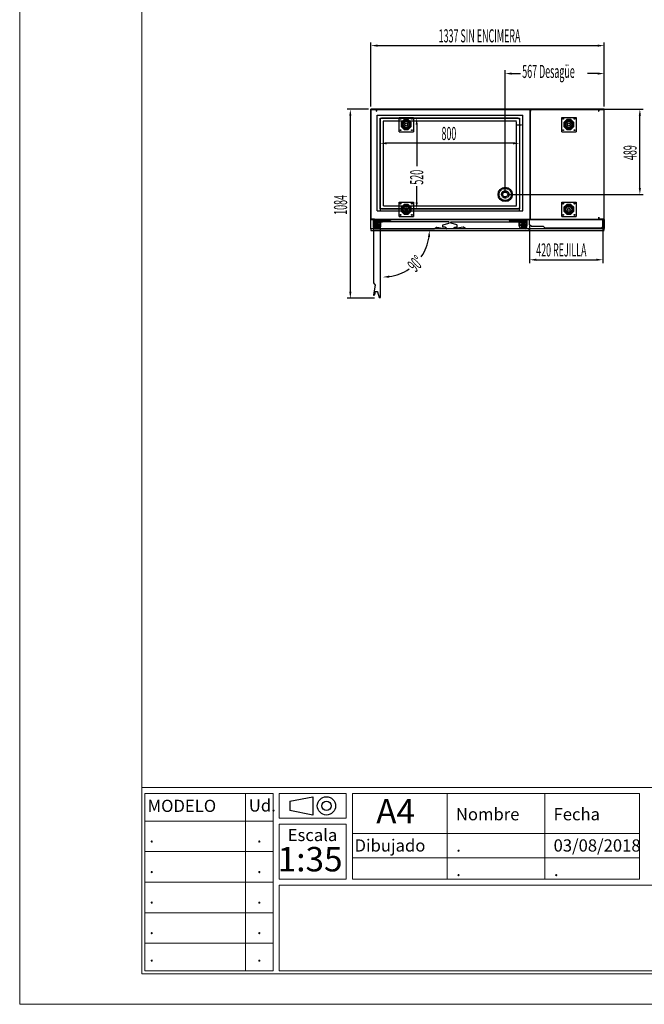
# Model space of a CAD drawing. Units: millimetres. Extents: x 6642 to 45727, y 13608 to 34405.
# Drawn here: x 12111 to 15693, y 21174 to 26821 of the extents above; entities that cross this region are included whole.
import ezdxf
from ezdxf.enums import TextEntityAlignment as Align

# ---------------------------------------------------------------- set-up
doc = ezdxf.new("R2010")
doc.units = ezdxf.units.MM
for name, pattern in [('DASHED', [0.75, 0.5, -0.25]), ('TRAZO_Y_PUNTO', [1, 0.5, -0.25, 0, -0.25]), ('TRAZOS', [0.75, 0.5, -0.25]), ('TRAZOS_MD', [1, 0.5, -0.5])]:
    doc.linetypes.add(name, pattern=pattern)
for name, color, linetype in [('ACOTA', 50, 'Continuous'), ('EJES', 11, 'TRAZO_Y_PUNTO'), ('PLEGADO', 3, 'Continuous')]:
    doc.layers.add(name, color=color, linetype=linetype)
for name, color, linetype, lineweight in [('CAJETIN', 9, 'Continuous', 0), ('DATOS', 254, 'Continuous', 0), ('FORMATO', 180, 'Continuous', 0), ('LIMITS', 1, 'Continuous', 0)]:
    doc.layers.add(name, color=color, linetype=linetype, lineweight=lineweight)
doc.styles.add('ACO', font='simplex.shx', dxfattribs={"width": 0.5})
doc.styles.add('E1', font='isocp.shx')

msp = doc.modelspace()

# ---------------------------------------------------------------- linework, layer by layer
for p, q in [((14125.6, 26307.2), (14125.6, 25675.2)), ((14156.6, 26307.2), (14125.6, 26307.2)), ((14126.6, 25676.2), (14126.6, 26306.2)), ((14126.6, 26306.2), (14155.6, 26306.2)), ((14155.6, 26306.2), (14155.6, 26295.2)), ((14155.6, 26295.2), (14156.6, 26295.2)), ((15039.6, 26307.2), (14156.6, 26307.2)), ((14156.6, 26307.2), (14156.6, 26295.2)), ((14156.6, 26295.2), (14156.6, 26307.2)), ((14156.6, 26295.2), (14157.6, 26295.2)), ((14157.6, 26295.2), (14157.6, 26306.2)), ((14157.6, 26306.2), (15038.6, 26306.2)), ((14160.1, 26273.7), (14996.1, 26273.7)), ((14160.1, 25724.7), (14160.1, 26273.7)), ((14286.6, 26260.2), (14368.6, 26260.2)), ((14286.6, 26178.2), (14286.6, 26260.2)), ((14368.6, 26260.2), (14368.6, 26178.2)), ((14996.1, 25724.7), (14996.1, 26273.7)), ((15037.6, 26304.7), (15037.6, 25677.7)), ((15038.6, 26304.7), (15037.6, 26304.7)), ((15038.6, 26306.2), (15038.6, 26295.2)), ((15038.6, 25677.7), (15038.6, 26304.7)), ((15038.6, 26304.7), (15038.6, 25677.7)), ((15038.6, 26295.2), (15039.6, 26295.2)), ((15039.6, 26295.2), (15039.6, 26307.2)), ((15431.6, 26307.2), (15039.6, 26307.2)), ((15039.6, 26307.2), (15039.6, 26295.2)), ((15039.6, 26295.2), (15040.6, 26295.2)), ((15040.6, 26295.2), (15040.6, 26306.2)), ((15040.6, 26306.2), (15430.6, 26306.2)), ((15219.6, 26260.2), (15301.6, 26260.2)), ((15219.6, 26178.2), (15219.6, 26260.2)), ((15301.6, 26260.2), (15301.6, 26178.2)), ((15430.6, 26306.2), (15430.6, 26295.2)), ((15430.6, 26295.2), (15431.6, 26295.2)), ((15431.6, 26295.2), (15431.6, 26307.2)), ((15462.6, 26307.2), (15431.6, 26307.2)), ((15431.6, 26307.2), (15431.6, 26295.2)), ((15431.6, 26295.2), (15432.6, 26295.2)), ((15432.6, 26295.2), (15432.6, 26306.2)), ((15432.6, 26306.2), (15461.6, 26306.2)), ((15461.6, 26306.2), (15461.6, 25676.2)), ((15462.6, 25675.2), (15462.6, 26307.2)), ((14178.1, 26255.7), (14978.1, 26255.7)), ((14178.1, 25735.7), (14178.1, 26255.7)), ((14316, 26247.2), (14299.6, 26230.8)), ((14299.6, 26230.8), (14299.6, 26207.6)), ((14299.6, 26207.6), (14316, 26191.2)), ((14316.3, 26246.4), (14300.3, 26230.5)), ((14300.3, 26230.5), (14300.3, 26207.9)), ((14300.3, 26207.9), (14316.3, 26191.9)), ((14339.2, 26247.2), (14316, 26247.2)), ((14338.9, 26246.4), (14316.3, 26246.4)), ((14354.8, 26230.5), (14338.9, 26246.4)), ((14338.9, 26191.9), (14354.8, 26207.9)), ((14355.6, 26230.8), (14339.2, 26247.2)), ((14339.2, 26191.2), (14355.6, 26207.6)), ((14354.8, 26207.9), (14354.8, 26230.5)), ((14355.6, 26207.6), (14355.6, 26230.8)), ((14978.1, 26255.7), (14978.1, 25735.7)), ((15249, 26247.2), (15232.6, 26230.8)), ((15232.6, 26230.8), (15232.6, 26207.6)), ((15232.6, 26207.6), (15249, 26191.2)), ((15249.3, 26246.4), (15233.3, 26230.5)), ((15233.3, 26230.5), (15233.3, 26207.9)), ((15233.3, 26207.9), (15249.3, 26191.9)), ((15272.2, 26247.2), (15249, 26247.2)), ((15271.9, 26246.4), (15249.3, 26246.4)), ((15287.8, 26230.5), (15271.9, 26246.4)), ((15271.9, 26191.9), (15287.8, 26207.9)), ((15288.6, 26230.8), (15272.2, 26247.2)), ((15272.2, 26191.2), (15288.6, 26207.6)), ((15287.8, 26207.9), (15287.8, 26230.5)), ((15288.6, 26207.6), (15288.6, 26230.8)), ((14286.6, 26178.2), (14368.6, 26178.2)), ((14316, 26191.2), (14339.2, 26191.2)), ((14316.3, 26191.9), (14338.9, 26191.9)), ((15219.6, 26178.2), (15301.6, 26178.2)), ((15249, 26191.2), (15272.2, 26191.2)), ((15249.3, 26191.9), (15271.9, 26191.9)), ((14286.6, 25774.2), (14368.6, 25774.2)), ((14286.6, 25692.2), (14286.6, 25774.2)), ((14316, 25761.2), (14299.6, 25744.8)), ((14316.3, 25760.4), (14300.3, 25744.5)), ((14339.2, 25761.2), (14316, 25761.2)), ((14338.9, 25760.4), (14316.3, 25760.4)), ((14354.8, 25744.5), (14338.9, 25760.4)), ((14355.6, 25744.8), (14339.2, 25761.2)), ((14368.6, 25774.2), (14368.6, 25692.2)), ((15219.6, 25774.2), (15301.6, 25774.2)), ((15219.6, 25692.2), (15219.6, 25774.2)), ((15249, 25761.2), (15232.6, 25744.8)), ((15249.3, 25760.4), (15233.3, 25744.5)), ((15272.2, 25761.2), (15249, 25761.2)), ((15271.9, 25760.4), (15249.3, 25760.4)), ((15287.8, 25744.5), (15271.9, 25760.4)), ((15288.6, 25744.8), (15272.2, 25761.2)), ((15301.6, 25774.2), (15301.6, 25692.2)), ((14160.1, 25724.7), (14996.1, 25724.7)), ((14160.1, 25724.7), (14996.1, 25724.7)), ((14978.1, 25735.7), (14178.1, 25735.7)), ((14178.1, 25735.7), (14178.1, 25723.7)), ((14178.1, 25723.7), (14978.1, 25723.7)), ((14299.6, 25744.8), (14299.6, 25721.6)), ((14299.6, 25721.6), (14316, 25705.2)), ((14300.3, 25744.5), (14300.3, 25721.9)), ((14300.3, 25721.9), (14316.3, 25705.9)), ((14316, 25705.2), (14339.2, 25705.2)), ((14316.3, 25705.9), (14338.9, 25705.9)), ((14338.9, 25705.9), (14354.8, 25721.9)), ((14339.2, 25705.2), (14355.6, 25721.6)), ((14354.8, 25721.9), (14354.8, 25744.5)), ((14355.6, 25721.6), (14355.6, 25744.8)), ((14978.1, 25723.7), (14978.1, 25735.7)), ((15232.6, 25744.8), (15232.6, 25721.6)), ((15232.6, 25721.6), (15249, 25705.2)), ((15233.3, 25744.5), (15233.3, 25721.9)), ((15233.3, 25721.9), (15249.3, 25705.9)), ((15249, 25705.2), (15272.2, 25705.2)), ((15249.3, 25705.9), (15271.9, 25705.9)), ((15271.9, 25705.9), (15287.8, 25721.9)), ((15272.2, 25705.2), (15288.6, 25721.6)), ((15287.8, 25721.9), (15287.8, 25744.5)), ((15288.6, 25721.6), (15288.6, 25744.8)), ((14125.6, 25675.2), (14147.6, 25675.2)), ((14146.6, 25676.2), (14126.6, 25676.2)), ((14135.9, 25675.2), (14149.4, 25675.2)), ((14138.4, 25675.2), (14238.4, 25675.2)), ((14138.4, 25675.2), (14138.4, 25639.2)), ((14238.4, 25669.2), (14138.4, 25669.2)), ((14139.1, 25628.8), (14139.1, 25660.8)), ((14139.1, 25660.8), (14165.2, 25660.8)), ((14165.2, 25660.2), (14139.7, 25660.2)), ((14139.7, 25660.2), (14139.7, 25628.8)), ((14146.7, 25628.2), (14146.7, 25650.2)), ((14146.7, 25650.2), (14168.7, 25650.2)), ((14146.7, 25650.2), (14168.7, 25628.2)), ((14146.7, 25650.2), (14168.7, 25650.2)), ((14146.7, 25628.2), (14146.7, 25650.2)), ((14168.7, 25650.2), (14146.7, 25628.2)), ((14147.3, 25657.8), (14179.3, 25657.8)), ((14178.7, 25657.2), (14147.3, 25657.2)), ((14147.6, 25675.2), (15431.6, 25675.2)), ((14157.9, 25675.2), (14174.4, 25675.2)), ((14161.9, 25662.9), (14158.1, 25662.9)), ((14158.1, 25662.3), (14158.1, 25662.9)), ((14168.2, 25662.3), (14158.1, 25662.3)), ((14158.7, 25674.3), (14170.1, 25674.3)), ((14158.7, 25669.7), (14158.7, 25674.3)), ((14158.7, 25669.7), (14161.9, 25669.7)), ((14159.3, 25673.9), (14169.5, 25673.9)), ((14159.3, 25670.3), (14159.3, 25673.9)), ((14159.3, 25670.3), (14169.5, 25670.3)), ((14161.6, 25668.3), (14161.3, 25668.3)), ((14161.3, 25664.3), (14161.6, 25664.3)), ((14162.6, 25669.3), (14162.6, 25669.7)), ((14162.6, 25669.7), (14170.1, 25669.7)), ((14162.6, 25662.9), (14162.6, 25663.3)), ((14172.1, 25662.9), (14162.6, 25662.9)), ((14165.2, 25660.8), (14165.2, 25660.2)), ((14167.2, 25659.3), (14168.2, 25659.3)), ((14167.2, 25659.3), (14169.9, 25656.8)), ((14168.2, 25662.3), (14168.2, 25659.3)), ((14168.7, 25650.2), (14168.7, 25628.2)), ((14168.7, 25650.2), (14168.7, 25628.2)), ((14168.9, 25662.3), (14168.9, 25658.5)), ((14170.9, 25662.3), (14168.9, 25662.3)), ((14168.9, 25658.5), (14169.9, 25657.6)), ((14169.5, 25673.9), (14169.5, 25670.3)), ((14172.7, 25659.3), (14169.9, 25656.8)), ((14170.9, 25658.5), (14169.9, 25657.6)), ((14170.1, 25674.3), (14170.1, 25673.7)), ((14170.1, 25673.7), (14173.9, 25674.1)), ((14170.1, 25673.2), (14174, 25673.6)), ((14170.1, 25673.2), (14170.1, 25669.7)), ((14170.9, 25662.3), (14170.9, 25658.5)), ((14183.1, 25662.3), (14171.7, 25662.3)), ((14171.7, 25662.3), (14171.7, 25659.3)), ((14171.7, 25659.3), (14172.7, 25659.3)), ((14172.1, 25662.9), (14172.1, 25663.8)), ((14172.4, 25664.4), (14176.4, 25667.3)), ((14172.6, 25662.9), (14172.6, 25663.7)), ((14183.1, 25662.9), (14172.6, 25662.9)), ((14172.8, 25664.1), (14176.7, 25666.9)), ((14176.7, 25660.4), (14176.7, 25660.9)), ((14176.7, 25660.9), (14191.4, 25660.9)), ((14191.7, 25660.4), (14176.7, 25660.4)), ((14178.7, 25631.7), (14178.7, 25657.2)), ((14179.3, 25657.8), (14179.3, 25631.7)), ((14182.7, 25639.2), (14182.7, 25661.2)), ((14186.1, 25660), (14185.5, 25660)), ((14185.9, 25675.2), (14235.9, 25675.2)), ((14238.4, 25675.2), (14238.4, 25669.2)), ((14286.6, 25692.2), (14368.6, 25692.2)), ((15018.9, 25675.2), (14918.9, 25675.2)), ((14918.9, 25675.2), (14918.9, 25669.2)), ((14918.9, 25669.2), (15018.9, 25669.2)), ((14971.4, 25675.2), (14921.4, 25675.2)), ((14965.6, 25660.4), (14980.6, 25660.4)), ((14980.6, 25660.9), (14965.8, 25660.9)), ((14971.2, 25660), (14971.8, 25660)), ((14974.2, 25662.9), (14984.7, 25662.9)), ((14974.2, 25662.3), (14985.6, 25662.3)), ((14974.6, 25639.2), (14974.6, 25661.2)), ((15010, 25657.8), (14978, 25657.8)), ((14978, 25657.8), (14978, 25631.7)), ((14978.6, 25631.7), (14978.6, 25657.2)), ((14978.6, 25657.2), (15010, 25657.2)), ((14984.5, 25664.1), (14980.5, 25666.9)), ((14980.6, 25660.4), (14980.6, 25660.9)), ((14984.9, 25664.4), (14980.8, 25667.3)), ((14999.4, 25675.2), (14982.9, 25675.2)), ((14987.2, 25673.7), (14983.3, 25674.1)), ((14987.2, 25673.2), (14983.3, 25673.6)), ((14984.6, 25659.3), (14987.3, 25656.8)), ((14985.6, 25659.3), (14984.6, 25659.3)), ((14984.7, 25662.9), (14984.7, 25663.7)), ((14985.2, 25662.9), (14985.2, 25663.8)), ((14985.2, 25662.9), (14994.7, 25662.9)), ((14985.6, 25662.3), (14985.6, 25659.3)), ((14986.3, 25662.3), (14986.3, 25658.5)), ((14986.3, 25662.3), (14988.3, 25662.3)), ((14986.3, 25658.5), (14987.3, 25657.6)), ((14998.6, 25674.3), (14987.2, 25674.3)), ((14987.2, 25674.3), (14987.2, 25673.7)), ((14987.2, 25673.2), (14987.2, 25669.7)), ((14994.7, 25669.7), (14987.2, 25669.7)), ((14990.1, 25659.3), (14987.3, 25656.8)), ((14988.3, 25658.5), (14987.3, 25657.6)), ((14998, 25673.9), (14987.8, 25673.9)), ((14987.8, 25673.9), (14987.8, 25670.3)), ((14998, 25670.3), (14987.8, 25670.3)), ((14988.3, 25662.3), (14988.3, 25658.5)), ((15010.6, 25650.2), (14988.6, 25650.2)), ((14988.6, 25650.2), (14988.6, 25628.2)), ((15010.6, 25650.2), (14988.6, 25628.2)), ((15010.6, 25650.2), (14988.6, 25650.2)), ((14988.6, 25650.2), (14988.6, 25628.2)), ((14988.6, 25650.2), (15010.6, 25628.2)), ((14989.1, 25662.3), (14999.2, 25662.3)), ((14989.1, 25662.3), (14989.1, 25659.3)), ((14990.1, 25659.3), (14989.1, 25659.3)), ((15018.2, 25660.8), (14992.1, 25660.8)), ((14992.1, 25660.8), (14992.1, 25660.2)), ((14992.1, 25660.2), (15017.6, 25660.2)), ((14994.7, 25669.3), (14994.7, 25669.7)), ((14994.7, 25662.9), (14994.7, 25663.3)), ((14998.6, 25669.7), (14995.3, 25669.7)), ((14995.3, 25662.9), (14999.2, 25662.9)), ((14995.7, 25668.3), (14996, 25668.3)), ((14996, 25664.3), (14995.7, 25664.3)), ((14998, 25670.3), (14998, 25673.9)), ((14998.6, 25669.7), (14998.6, 25674.3)), ((14999.2, 25662.3), (14999.2, 25662.9)), ((15021.4, 25675.2), (15007.9, 25675.2)), ((15031.7, 25675.2), (15009.7, 25675.2)), ((15010.6, 25628.2), (15010.6, 25650.2)), ((15010.6, 25628.2), (15010.6, 25650.2)), ((15010.7, 25676.2), (15030.7, 25676.2)), ((15017.6, 25660.2), (15017.6, 25628.8)), ((15018.2, 25628.8), (15018.2, 25660.8)), ((15018.9, 25675.2), (15018.9, 25639.2)), ((15037.6, 25677.7), (15038.6, 25677.7)), ((15219.6, 25692.2), (15301.6, 25692.2)), ((15431.6, 25675.2), (15431.6, 25687.2)), ((15432.6, 25687.2), (15431.6, 25687.2)), ((15431.6, 25687.2), (15431.6, 25675.2)), ((15431.6, 25675.2), (15462.6, 25675.2)), ((15432.6, 25676.2), (15432.6, 25687.2)), ((15461.6, 25676.2), (15432.6, 25676.2)), ((14168.7, 25628.2), (14146.7, 25628.2)), ((14168.7, 25628.2), (14146.7, 25628.2)), ((14150.4, 25627.2), (14170.7, 25627.2)), ((14179.3, 25631.7), (14178.7, 25631.7)), ((14978, 25631.7), (14978.6, 25631.7)), ((15006.9, 25627.2), (14986.6, 25627.2)), ((14988.6, 25628.2), (15010.6, 25628.2)), ((14988.6, 25628.2), (15010.6, 25628.2))]:
    msp.add_line(p, q)
at = {"color": 2, "linetype": 'TRAZOS'}
for p, q in [((14125.6, 25675.2), (14125.6, 26307.2)), ((15458.6, 25675.2), (14125.6, 25675.2))]:
    msp.add_line(p, q, dxfattribs=at)
at = {"linetype": 'DASHED'}
for p, q in [((14125.6, 25675.2), (15462.6, 25675.2)), ((14125.6, 25621.7), (14125.6, 25675.2)), ((15462.6, 25675.2), (15462.6, 25621.7)), ((15462.6, 25621.7), (14125.6, 25621.7))]:
    msp.add_line(p, q, dxfattribs=at)
at = {"linetype": 'TRAZOS_MD'}
for p, q in [((14140.4, 25669.2), (14142.9, 25672.2)), ((14142.9, 25672.2), (14142.9, 25675.2)), ((14147.9, 25672.2), (14142.9, 25672.2)), ((14147.9, 25675.2), (14147.9, 25672.2)), ((14147.9, 25672.2), (14150.4, 25669.2)), ((14191.4, 25669.2), (14193.9, 25672.2)), ((14193.9, 25672.2), (14193.9, 25675.2)), ((14198.9, 25672.2), (14193.9, 25672.2)), ((14198.9, 25675.2), (14198.9, 25672.2)), ((14198.9, 25672.2), (14201.4, 25669.2)), ((14219.4, 25669.2), (14221.9, 25672.2)), ((14221.9, 25672.2), (14221.9, 25675.2)), ((14226.9, 25672.2), (14221.9, 25672.2)), ((14226.9, 25675.2), (14226.9, 25672.2)), ((14226.9, 25672.2), (14229.4, 25669.2)), ((14930.4, 25672.2), (14927.9, 25669.2)), ((14930.4, 25675.2), (14930.4, 25672.2)), ((14930.4, 25672.2), (14935.4, 25672.2)), ((14935.4, 25672.2), (14935.4, 25675.2)), ((14937.9, 25669.2), (14935.4, 25672.2)), ((14958.4, 25672.2), (14955.9, 25669.2)), ((14958.4, 25675.2), (14958.4, 25672.2)), ((14958.4, 25672.2), (14963.4, 25672.2)), ((14963.4, 25672.2), (14963.4, 25675.2)), ((14965.9, 25669.2), (14963.4, 25672.2)), ((15009.4, 25672.2), (15006.9, 25669.2)), ((15009.4, 25675.2), (15009.4, 25672.2)), ((15009.4, 25672.2), (15014.4, 25672.2)), ((15014.4, 25672.2), (15014.4, 25675.2)), ((15016.9, 25669.2), (15014.4, 25672.2))]:
    msp.add_line(p, q, dxfattribs=at)
at = {"linetype": 'TRAZOS'}
for p, q in [((14125.6, 25621.7), (14125.6, 25611.7)), ((14125.6, 25611.7), (15462.6, 25611.7)), ((15031.7, 25621.7), (15031.7, 25611.7)), ((15462.6, 25611.7), (15462.6, 25621.7))]:
    msp.add_line(p, q, dxfattribs=at)
at = {"color": 4}
for p, q in [((13660.2, 22338), (13791.5, 22364.2)), ((13791.5, 22364.2), (13791.5, 22259.2)), ((13660.2, 22338), (13660.2, 22285.4)), ((13791.5, 22259.2), (13660.2, 22285.4))]:
    msp.add_line(p, q, dxfattribs=at)
at = {"linetype": 'Continuous'}
for points in [[(14573.3, 25659.8, 0.414214), (14572.3, 25660.8), (14487.6, 25660.8), (14139.1, 25660.8), (14139.1, 25631.1, 0.198912), (14139.2, 25630.7), (14149.1, 25620.8, 0.198912), (14149.6, 25620.6), (14487.6, 25620.6), (14487.6, 25620.6, 0.057781), (14487.7, 25620.6, 0.205422), (14488.3, 25620.7), (14501.5, 25629.9, -0.198912), (14502.6, 25630.2), (14556.8, 25620.6, 0.466308), (14559.4, 25622.8, 0.250817), (14558.5, 25624.7), (14552.5, 25629.6, 0.149451), (14551.4, 25630.1), (14539.9, 25631.1, -0.388879), (14538.1, 25633.1), (14538.1, 25642.6, -0.339454), (14539.5, 25644.5), (14572.5, 25653.3, 0.339454), (14573.3, 25654.3)], [(14179, 25226.6, 0.414214), (14180, 25227.6), (14180, 25312.3), (14180, 25660.8), (14150.3, 25660.8, 0.198912), (14149.8, 25660.6), (14139.9, 25650.7, 0.198912), (14139.8, 25650.3), (14139.8, 25312.3), (14139.8, 25312.3, 0.057781), (14139.8, 25312.1, 0.205422), (14139.9, 25311.5), (14149.1, 25298.4, -0.198912), (14149.4, 25297.3), (14139.8, 25243.1, 0.466308), (14142, 25240.5, 0.250817), (14143.9, 25241.3), (14148.8, 25247.4, 0.149451), (14149.2, 25248.5), (14150.2, 25260, -0.388879), (14152.2, 25261.8), (14161.7, 25261.8, -0.339454), (14163.7, 25260.3), (14172.5, 25227.3, 0.339454), (14173.5, 25226.6)], [(14584, 25659.8, -0.414214), (14585, 25660.8), (14669.7, 25660.8), (15018.2, 25660.8), (15018.2, 25631.1, -0.198912), (15018, 25630.7), (15008.1, 25620.8, -0.198912), (15007.7, 25620.6), (14669.7, 25620.6), (14669.7, 25620.6, -0.057781), (14669.5, 25620.6, -0.205422), (14668.9, 25620.7), (14655.8, 25629.9, 0.198912), (14654.7, 25630.2), (14600.5, 25620.6, -0.466308), (14597.9, 25622.8, -0.250817), (14598.7, 25624.7), (14604.8, 25629.6, -0.149451), (14605.9, 25630.1), (14617.4, 25631.1, 0.388879), (14619.2, 25633.1), (14619.2, 25642.6, 0.339454), (14617.7, 25644.5), (14584.7, 25653.3, -0.339454), (14584, 25654.3)]]:
    msp.add_lwpolyline(points, format="xyb", close=True, dxfattribs=at)
for centre, radius in [((14295.1, 26251.7), 2.5), ((14327.6, 26219.2), 25), ((14327.6, 26219.2), 25), ((14327.6, 26219.2), 18.8), ((14327.6, 26219.2), 16.5), ((14327.6, 26219.2), 7.5), ((14360.1, 26251.7), 2.5), ((15228.1, 26251.7), 2.5), ((15260.6, 26219.2), 25), ((15260.6, 26219.2), 25), ((15260.6, 26219.2), 18.8), ((15260.6, 26219.2), 16.5), ((15260.6, 26219.2), 7.5), ((15293.1, 26251.7), 2.5), ((14295.1, 26186.7), 2.5), ((14360.1, 26186.7), 2.5), ((15228.1, 26186.7), 2.5), ((15293.1, 26186.7), 2.5), ((14895.6, 25818.2), 14), ((14295.1, 25765.7), 2.5), ((14327.6, 25733.2), 25), ((14327.6, 25733.2), 25), ((14327.6, 25733.2), 18.8), ((14360.1, 25765.7), 2.5), ((15228.1, 25765.7), 2.5), ((15260.6, 25733.2), 25), ((15260.6, 25733.2), 25), ((15260.6, 25733.2), 18.8), ((15293.1, 25765.7), 2.5), ((14295.1, 25700.7), 2.5), ((14327.6, 25733.2), 16.5), ((14327.6, 25733.2), 7.5), ((14360.1, 25700.7), 2.5), ((15228.1, 25700.7), 2.5), ((15260.6, 25733.2), 16.5), ((15260.6, 25733.2), 7.5), ((15293.1, 25700.7), 2.5), ((14169.7, 25642.2), 3), ((14987.6, 25642.2), 3)]:
    msp.add_circle(centre, radius)
at = {"color": 4}
for radius in [52.5, 26.3]:
    msp.add_circle((13870.3, 22311.7), radius, dxfattribs=at)
at = {"color": 3}
msp.add_arc((14186.1, 26247.7), 8, 90, 180, dxfattribs=at)
for centre, radius, start, end in [((14150.4, 25639.2), 12, 180, 270), ((14147.3, 25649.8), 8, 90, 180), ((14147.3, 25649.8), 7.4, 90, 180), ((14157.7, 25639.2), 5.9, 110.8967, 159.1033), ((14150, 25639.2), 3, 315.4543, 44.5457), ((14157.7, 25646.8), 3, 225.4543, 314.5457), ((14161.3, 25666.3), 2.6, 88.2092, 271.7908), ((14161.3, 25666.3), 2, 90, 270), ((14157.7, 25639.2), 5.9, 20.8967, 69.1033), ((14161.4, 25669.5), 0.6, 268.2092, 19.6296), ((14161.4, 25663.1), 0.6, 340.3704, 91.7908), ((14161.6, 25669.3), 1, 270, 0), ((14161.6, 25663.3), 1, 0, 90), ((14165.3, 25639.2), 3, 135.4543, 224.5457), ((14167.1, 25660.5), 0.6, 0, 90), ((14167.1, 25660.5), 0.6, 270, 0), ((14170.7, 25639.2), 12, 270, 0), ((14172.8, 25663.8), 0.7, 125.7093, 180), ((14173.1, 25663.7), 0.5, 125.7093, 180), ((14174.4, 25670.2), 4, 305.7093, 96.5932), ((14174.4, 25670.2), 3.5, 305.7093, 96.5932), ((14190.7, 25661.2), 8, 90, 180), ((14183.1, 25659.9), 3, 1.9102, 90), ((14183.1, 25659.9), 2.4, 2.388, 90), ((14966.6, 25661.2), 8, 0, 90), ((14974.2, 25659.9), 3, 90, 178.0898), ((14974.2, 25659.9), 2.4, 90, 177.612), ((14986.6, 25639.2), 12, 180, 270), ((14982.9, 25670.2), 4, 83.4068, 234.2907), ((14982.9, 25670.2), 3.5, 83.4068, 234.2907), ((14984.2, 25663.7), 0.5, 0, 54.2907), ((14984.5, 25663.8), 0.7, 0, 54.2907), ((14990.1, 25660.5), 0.6, 90, 180), ((14990.1, 25660.5), 0.6, 180, 270), ((14999.6, 25639.2), 5.9, 110.8967, 159.1033), ((14991.9, 25639.2), 3, 315.4543, 44.5457), ((14995.7, 25669.3), 1, 180, 270), ((14995.7, 25663.3), 1, 90, 180), ((14995.9, 25669.5), 0.6, 160.3704, 271.7908), ((14995.9, 25663.1), 0.6, 88.2092, 199.6296), ((14996, 25666.3), 2.6, 268.2092, 91.7908), ((14996, 25666.3), 2, 270, 90), ((14999.6, 25646.8), 3, 225.4543, 314.5457), ((14999.6, 25639.2), 5.9, 20.8967, 69.1033), ((15007.2, 25639.2), 3, 135.4543, 224.5457), ((15006.9, 25639.2), 12, 270, 0), ((15010, 25649.8), 8, 0, 90), ((15010, 25649.8), 7.4, 0, 90), ((14147.1, 25628.8), 8, 180, 270), ((14147.1, 25628.8), 7.4, 180, 270), ((14157.7, 25639.2), 5.9, 200.8967, 249.1033), ((14157.7, 25631.5), 3, 45.4543, 134.5457), ((14157.7, 25639.2), 5.9, 290.8967, 339.1033), ((14999.6, 25639.2), 5.9, 200.8967, 249.1033), ((14999.6, 25631.5), 3, 45.4543, 134.5457), ((14999.6, 25639.2), 5.9, 290.8967, 339.1033), ((15010.2, 25628.8), 8, 270, 0), ((15010.2, 25628.8), 7.4, 270, 0)]:
    msp.add_arc(centre, radius, start, end)
at = {"layer": 'ACOTA'}
for p, q in [((14125.6, 26322.2), (14125.6, 26690.5)), ((14163.1, 26671.7), (15425.1, 26671.7)), ((15462.6, 26322.2), (15462.6, 26690.5)), ((14895.6, 25833.2), (14895.6, 26530.1)), ((14933.1, 26511.4), (14983.7, 26511.4)), ((15425.1, 26511.4), (15366.8, 26511.4)), ((15462.6, 26322.2), (15462.6, 26530.1)), ((14110.6, 26306.8), (13988.4, 26306.8)), ((14007.1, 26269.3), (14007.1, 25260.3)), ((14910.6, 26307.2), (15686.6, 26307.2)), ((15667.9, 25855.7), (15667.9, 26269.7)), ((14178.1, 26240.7), (14178.1, 26092.9)), ((14193.1, 26255.7), (14406.6, 26255.7)), ((14387.8, 26218.2), (14387.8, 25980.1)), ((14978.1, 26240.7), (14978.1, 26092.9)), ((14940.6, 26111.6), (14215.6, 26111.6)), ((14387.8, 25773.2), (14387.8, 25864.9)), ((14910.6, 25818.2), (15686.6, 25818.2)), ((14390.8, 25735.7), (14369.1, 25735.7)), ((15035.6, 25638.2), (15035.6, 25424.9)), ((15455.6, 25660.1), (15455.6, 25424.9)), ((15073.1, 25443.6), (15418.1, 25443.6)), ((14145.8, 25222.8), (13988.4, 25222.8))]:
    msp.add_line(p, q, dxfattribs=at)
for start, end in [(325.4651, 351.9641), (278.0359, 304.5349)]:
    msp.add_arc((14193.4, 25611.7), 267.6, start, end, dxfattribs=at)
for points in [[(14163.1, 26678), (14163.1, 26665.5), (14125.6, 26671.7)], [(15425.1, 26665.5), (15425.1, 26678), (15462.6, 26671.7)], [(14933.1, 26517.6), (14933.1, 26505.1), (14895.6, 26511.4)], [(15425.1, 26505.1), (15425.1, 26517.6), (15462.6, 26511.4)], [(14013.4, 26269.3), (14000.9, 26269.3), (14007.1, 26306.8)], [(15674.1, 26269.7), (15661.6, 26269.7), (15667.9, 26307.2)], [(14394.1, 26218.2), (14381.6, 26218.2), (14387.8, 26255.7)], [(14215.6, 26117.9), (14215.6, 26105.4), (14178.1, 26111.6)], [(14940.6, 26105.4), (14940.6, 26117.9), (14978.1, 26111.6)], [(15661.6, 25855.7), (15674.1, 25855.7), (15667.9, 25818.2)], [(14381.6, 25773.2), (14394.1, 25773.2), (14387.8, 25735.7)], [(14464.6, 25573.8), (14452.1, 25574.7), (14461, 25611.7)], [(15073.1, 25449.9), (15073.1, 25437.4), (15035.6, 25443.6)], [(15418.1, 25437.4), (15418.1, 25449.9), (15455.6, 25443.6)], [(14230.3, 25353), (14231.2, 25340.5), (14193.4, 25344.1)], [(14000.9, 25260.3), (14013.4, 25260.3), (14007.1, 25222.8)]]:
    msp.add_solid(points, dxfattribs=at)
at = {"layer": 'CAJETIN'}
msp.add_line((12811, 22416.7), (19289.5, 22416.7), dxfattribs=at)
at = {"layer": 'CAJETIN', "color": 10}
for p, q in [((13406.3, 22381.7), (13406.3, 21366.2)), ((14561.9, 22381.7), (14561.9, 21891.5)), ((15122.2, 22381.7), (15122.2, 21891.5)), ((12828.5, 22224.1), (13563.9, 22224.1)), ((14019.1, 22154.1), (15665, 22154.1)), ((12828.5, 22049), (13563.9, 22049)), ((14019.1, 22014), (15665, 22014)), ((12828.5, 21873.9), (13563.9, 21873.9)), ((12828.5, 21698.9), (13563.9, 21698.9)), ((12828.5, 21523.8), (13563.9, 21523.8))]:
    msp.add_line(p, q, dxfattribs=at)
for points in [[(12828.5, 22381.7), (13563.9, 22381.7), (13563.9, 21366.2), (12828.5, 21366.2)], [(13598.9, 22241.7), (13984.1, 22241.7), (13984.1, 22381.7), (13598.9, 22381.7)], [(14019.1, 22381.7), (15665, 22381.7), (15665, 21891.5), (14019.1, 21891.5)], [(13598.9, 21891.5), (13984.1, 21891.5), (13984.1, 22206.6), (13598.9, 22206.6)], [(13598.9, 21856.4), (17030.8, 21856.4), (17030.8, 21366.2), (13598.9, 21366.2)]]:
    msp.add_lwpolyline(points, close=True, dxfattribs=at)
at = {"layer": 'EJES'}
for p, q in [((14963.1, 26218.2), (14990.9, 26218.2)), ((14153.7, 25639.2), (14161.7, 25639.2)), ((14157.7, 25643.2), (14157.7, 25635.2)), ((14165.7, 25642.2), (14173.7, 25642.2)), ((14169.7, 25646.2), (14169.7, 25638.2)), ((14991.6, 25642.2), (14983.6, 25642.2)), ((14987.6, 25646.2), (14987.6, 25638.2)), ((15003.6, 25639.2), (14995.6, 25639.2)), ((14999.6, 25643.2), (14999.6, 25635.2))]:
    msp.add_line(p, q, dxfattribs=at)
at = {"layer": 'FORMATO'}
msp.add_lwpolyline([(12811, 21348.7), (19289.5, 21348.7), (19289.5, 31399.2), (12811, 31399.2)], close=True, dxfattribs=at)
at = {"layer": 'LIMITS'}
msp.add_lwpolyline([(12110.6, 21173.6), (19464.6, 21173.6), (19464.6, 31574.3), (12110.6, 31574.3)], close=True, dxfattribs=at)
at = {"layer": 'PLEGADO'}
for p, q in [((14178.1, 26247.7), (14178.1, 25743.7)), ((14970.1, 26255.7), (14186.1, 26255.7)), ((14186.1, 25735.7), (14970.1, 25735.7)), ((15455.6, 25675.1), (15440, 25675.1)), ((15455.6, 25633.1), (15455.6, 25675.1))]:
    msp.add_line(p, q, dxfattribs=at)
at = {"layer": 'PLEGADO', "linetype": 'DASHED'}
for p, q in [((14195.1, 26235.7), (14195.1, 25755.7)), ((14958.1, 26238.7), (14198.1, 26238.7)), ((14961.1, 25755.7), (14961.1, 26235.7)), ((14198.1, 25752.7), (14958.1, 25752.7))]:
    msp.add_line(p, q, dxfattribs=at)
at = {"layer": 'PLEGADO'}
msp.add_lwpolyline([(15455.6, 25675.1), (15455.6, 25634.8), (15445.2, 25624.4), (15124.5, 25624.4), (15114.4, 25634.6), (15045.9, 25634.6), (15035.6, 25644.9), (15035.6, 25675.1)], close=True, dxfattribs=at)
msp.add_circle((14895.6, 25818.2), 41, dxfattribs=at)
at = {"layer": 'PLEGADO', "linetype": 'TRAZOS'}
for radius in [35, 21]:
    msp.add_circle((14895.6, 25818.2), radius, dxfattribs=at)
at = {"layer": 'PLEGADO', "linetype": 'DASHED'}
for centre, start, end in [((14198.1, 26235.7), 90, 180), ((14958.1, 26235.7), 0, 90), ((14198.1, 25755.7), 180, 270), ((14958.1, 25755.7), 270, 0)]:
    msp.add_arc(centre, 3, start, end, dxfattribs=at)
at = {"layer": 'PLEGADO'}
for centre, start, end in [((14970.1, 26247.7), 0, 90), ((14186.1, 25743.7), 180, 270), ((14970.1, 25743.7), 270, 0)]:
    msp.add_arc(centre, 8, start, end, dxfattribs=at)

# ---------------------------------------------------------------- texts
at = {"layer": 'ACOTA', "style": 'ACO', "width": 0.5}
for s, p in [('1337 SIN ENCIMERA', (14513.7, 26690.5)), ('567 Desagüe', (14993.1, 26486.4)), ('800', (14529.9, 26130.4)), ('420 REJILLA', (15073.2, 25462.4))]:
    msp.add_text(s, height=75, dxfattribs=at).set_placement(p)
for s, rotation, p in [('489', 90, (15649.1, 26015.4)), ('520', 90, (14425.3, 25874.3)), ('1084', 90, (13988.4, 25701.4)), ('90°', 45, (14381.3, 25368.2))]:
    msp.add_text(s, height=75, rotation=rotation, dxfattribs=at).set_placement(p)
at = {"layer": 'CAJETIN', "color": 10, "style": 'E1'}
for s, p in [('MODELO', (12844.2, 22311.7)), ('Ud.', (13424.9, 22314)), ('Nombre', (14612.6, 22263.8)), ('Fecha', (15172.9, 22263.8)), ('Escala', (13647.9, 22144.6)), ('Dibujado', (14031.3, 22084.5))]:
    msp.add_text(s, height=70.04, dxfattribs=at).set_placement(p, align=Align.MIDDLE_LEFT)
at = {"layer": 'DATOS', "style": 'E1'}
for s, p in [('A4', (14266.8, 22262.7)), ('1:35', (13776.5, 21987.8))]:
    msp.add_text(s, height=140.08, dxfattribs=at).set_placement(p, align=Align.MIDDLE)
for s, height, p in [('.', 70, (12854.7, 22136.6)), ('03/08/2018', 70.04, (15172.9, 22084.5)), ('.', 70, (14614.5, 22084.1)), ('.', 70, (12854.7, 21961.5)), ('.', 70, (14614.5, 21944)), ('.', 70, (15174.8, 21944)), ('.', 70, (12854.7, 21786.4)), ('.', 70, (12854.7, 21611.3)), ('.', 70, (12854.7, 21453.7))]:
    msp.add_text(s, height=height, dxfattribs=at).set_placement(p, align=Align.MIDDLE_LEFT)
for p in [(13485.1, 22136.6), (13485.1, 21961.5), (13485.1, 21786.4), (13485.1, 21611.3), (13485.1, 21453.7)]:
    msp.add_text('.', height=70, dxfattribs=at).set_placement(p, align=Align.MIDDLE_CENTER)

doc.saveas('drawing.dxf')
